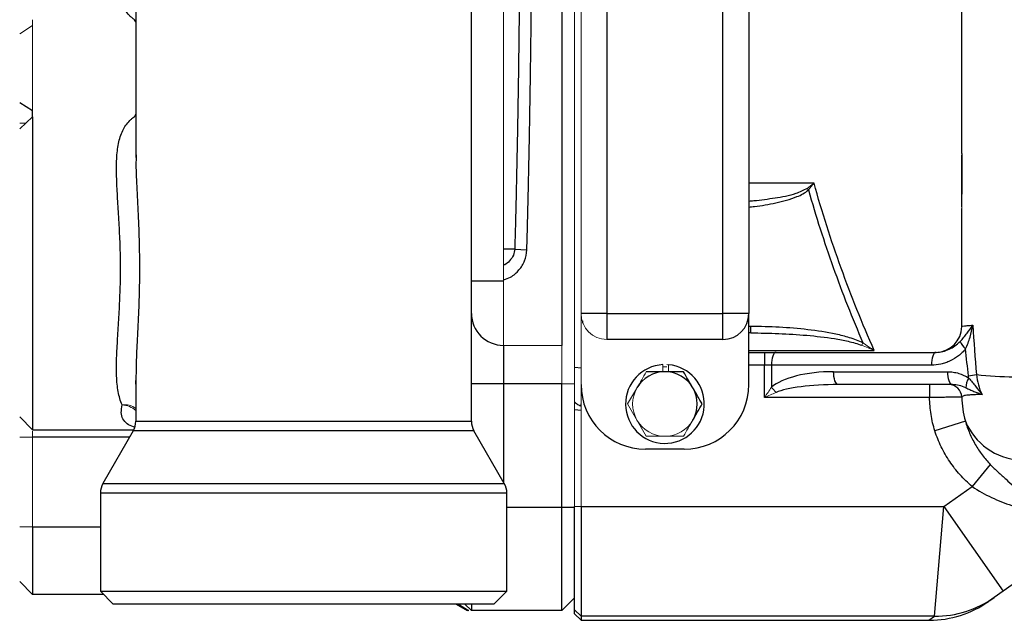
# Model space of a CAD drawing. Units: inches. Extents: x -55.5 to 41.3, y -26.2 to 33.
# Drawn here: x -0.2 to 5.8, y -21.7 to -18 of the extents above; entities that cross this region are included whole.
import ezdxf

# ---------------------------------------------------------------- set-up
doc = ezdxf.new("R2010")
doc.units = ezdxf.units.IN
doc.header["$MEASUREMENT"] = 0

msp = doc.modelspace()

# ---------------------------------------------------------------- linework, layer by layer
at = {"color": 7, "linetype": 'Continuous', "lineweight": 25}
for p, q in [((2.5607, -20.4671), (2.5607, -13.7214)), ((3.1118, -14.1839), (3.1118, -20.0045)), ((3.3874, -14.3777), (3.3874, -19.8108)), ((4.0961, -19.8108), (4.0961, -14.3777)), ((4.2536, -14.3777), (4.2536, -19.8108)), ((0.5134, -17.7733), (0.5134, -18.8594)), ((-0.1165, -18.5745), (-0.1953, -18.525)), ((-0.1165, -18.6103), (-0.1165, -18.5745)), ((0.5148, -18.8427), (0.5147, -18.8594)), ((5.5528, -19.1453), (5.5528, -18.8442)), ((5.5528, -19.16), (5.5528, -19.1453)), ((2.8255, -19.4171), (2.8995, -19.4229)), ((2.7575, -19.6139), (2.5607, -19.6139)), ((3.3874, -19.8108), (3.2299, -19.8108)), ((3.3874, -19.8108), (3.3874, -19.9683)), ((3.3874, -19.8108), (4.0961, -19.8108)), ((4.0961, -19.9683), (4.0961, -19.8108)), ((4.2536, -19.8108), (4.0961, -19.8108)), ((4.2536, -20.2439), (4.2536, -19.8108)), ((3.2412, -19.8686), (3.2412, -19.8557)), ((4.2655, -19.9289), (4.2536, -19.9289)), ((4.2655, -19.9289), (4.2655, -19.8895)), ((2.7575, -20.0045), (2.7575, -20.2389)), ((4.0961, -19.9683), (3.3874, -19.9683)), ((4.2536, -20.047), (4.3499, -20.047)), ((4.3499, -20.047), (4.4201, -20.047)), ((4.3499, -20.047), (4.3499, -20.1257)), ((4.4201, -20.047), (5.3961, -20.047)), ((4.392, -20.1257), (4.3499, -20.1257)), ((4.3499, -20.3226), (4.3499, -20.1257)), ((5.368, -20.1257), (4.392, -20.1257)), ((4.392, -20.1257), (4.392, -20.2601)), ((4.7712, -20.1651), (5.4677, -20.1651)), ((0.5138, -20.2415), (0.5133, -20.2184)), ((0.5134, -20.2132), (0.5134, -20.4671)), ((2.7575, -20.2389), (2.5607, -20.2389)), ((3.1118, -20.2389), (2.7575, -20.2389)), ((3.1118, -20.9919), (3.1118, -20.2389)), ((5.4958, -20.2439), (4.7992, -20.2439)), ((5.3564, -20.2439), (5.3564, -20.3226)), ((3.2292, -20.3736), (3.2299, -20.3604)), ((5.3564, -20.3226), (4.3499, -20.3226)), ((3.1906, -20.3947), (3.2299, -20.3989)), ((-0.1953, -20.4408), (-0.1165, -20.5195)), ((5.5751, -20.4673), (5.3894, -20.5266)), ((-0.1165, -20.5195), (0.5004, -20.5195)), ((0.4976, -20.5261), (0.3127, -20.8464)), ((2.7614, -20.8464), (2.5765, -20.5261)), ((3.8599, -20.6376), (3.6236, -20.6376)), ((5.727, -20.7305), (5.6173, -20.8648)), ((0.2969, -20.9054), (0.2969, -21.5037)), ((2.7772, -21.5037), (2.7772, -20.9054)), ((5.4433, -20.9874), (5.6173, -20.8648)), ((6.5952, -20.9463), (5.8061, -21.5023)), ((3.1118, -21.6218), (3.1118, -20.9919)), ((3.1118, -20.9919), (3.1906, -20.9919)), ((3.1906, -21.6168), (3.1906, -20.9874)), ((3.2299, -20.9874), (3.2299, -21.6562)), ((3.2299, -20.9874), (5.4433, -20.9874)), ((5.3875, -21.6562), (5.4433, -20.9874)), ((5.4433, -20.9874), (5.8061, -21.5023)), ((-0.1165, -21.11), (-0.1165, -21.5234)), ((0.2969, -21.5037), (0.3756, -21.5824)), ((0.2969, -21.5037), (2.7772, -21.5037)), ((2.6984, -21.5824), (2.7772, -21.5037)), ((5.8061, -21.5023), (5.7503, -21.5417)), ((0.3166, -21.5234), (-0.1165, -21.5234)), ((3.1118, -21.6218), (3.1906, -21.5431)), ((5.7503, -21.5417), (5.716, -21.5659)), ((2.6984, -21.5824), (0.3756, -21.5824)), ((2.4677, -21.5824), (2.5359, -21.6218)), ((2.5213, -21.5824), (2.5607, -21.6218)), ((2.5448, -21.6218), (2.5429, -21.6218)), ((2.5607, -21.5824), (2.5607, -21.6218)), ((3.1118, -21.6218), (2.5607, -21.6218)), ((3.1906, -21.6168), (3.2299, -21.6562)), ((3.1906, -21.6415), (3.1906, -21.6168)), ((3.1906, -21.6415), (3.2299, -21.6809)), ((5.3875, -21.6562), (3.2299, -21.6562)), ((3.2299, -21.6562), (3.2299, -21.6809)), ((3.2299, -21.6809), (5.3531, -21.6809))]:
    msp.add_line(p, q, dxfattribs=at)
at = {"color": 144, "linetype": 'Continuous', "lineweight": 18}
for p, q in [((3.2299, -19.8108), (3.2299, -14.3777)), ((2.7575, -14.5746), (2.7575, -19.6139)), ((3.1906, -14.5746), (3.1906, -19.6139)), ((-0.1165, -18.0549), (-0.1953, -18.1045)), ((-0.1165, -18.0549), (-0.1165, -18.029)), ((-0.1165, -18.6106), (-0.1953, -18.6846)), ((-0.1572, -18.6488), (-0.1953, -18.6488)), ((4.6095, -19.0485), (4.6177, -19.0569)), ((5.5532, -19.0827), (5.5531, -19.0827)), ((2.7575, -19.6139), (2.7575, -20.0045)), ((3.1906, -19.6139), (3.1906, -20.0827)), ((3.2299, -20.2439), (3.2299, -19.8108)), ((2.7575, -20.0045), (3.1118, -20.0045)), ((3.1118, -20.2389), (3.1118, -20.0045)), ((4.9427, -20.0042), (4.9503, -19.99)), ((3.1906, -20.0827), (3.1906, -20.0864)), ((3.1906, -20.1257), (3.1906, -20.0864)), ((3.1906, -20.9874), (3.1906, -20.1257)), ((3.7299, -20.1221), (3.7299, -20.1651)), ((3.764, -20.1228), (3.764, -20.1651)), ((3.1118, -20.2389), (3.1906, -20.2389)), ((3.2299, -20.2439), (3.2299, -20.9874)), ((3.5678, -20.2695), (3.5145, -20.362)), ((3.5145, -20.362), (3.6281, -20.5588)), ((-0.1165, -20.5271), (-0.1165, -20.5633)), ((-0.1165, -20.5633), (-0.1953, -20.5633)), ((-0.1165, -20.5633), (-0.1165, -21.11)), ((3.1906, -20.9874), (3.2299, -20.9874)), ((-0.1165, -21.11), (-0.1953, -21.11)), ((-0.1165, -21.5234), (-0.1953, -21.4446))]:
    msp.add_line(p, q, dxfattribs=at)
at = {"color": 8, "linetype": 'Continuous', "lineweight": 25}
for p, q in [((2.8255, -19.4171), (2.7575, -19.4171)), ((4.2655, -19.8895), (4.2536, -19.8895)), ((4.3499, -20.1257), (4.2536, -20.1257)), ((3.1906, -20.1373), (3.2321, -20.1413)), ((2.7575, -20.2389), (2.7575, -20.8397)), ((0.5134, -20.4671), (2.5607, -20.4671)), ((2.5765, -20.5261), (0.4976, -20.5261)), ((0.4761, -20.5633), (-0.1165, -20.5633)), ((0.3127, -20.8464), (2.7614, -20.8464)), ((2.7772, -20.9054), (0.2969, -20.9054)), ((2.7772, -20.9919), (3.1118, -20.9919)), ((-0.1165, -21.11), (0.2969, -21.11)), ((2.4832, -21.5824), (2.5429, -21.6218)), ((5.3531, -21.6809), (5.3875, -21.6562))]:
    msp.add_line(p, q, dxfattribs=at)
at = {"color": 8, "linetype": 'Continuous', "lineweight": 25, "flags": 128}
msp.add_lwpolyline([(0.5134, -18.0318), (0.5049, -18.0188), (0.5049, -18.0188), (0.5049, -18.0188)], dxfattribs=at)
at = {"color": 7, "linetype": 'Continuous', "lineweight": 25, "flags": 128}
for points in [[(4.4201, -20.047), (4.4146, -20.0485), (4.4093, -20.053), (4.4045, -20.0603), (4.4002, -20.0701), (4.3967, -20.082), (4.3941, -20.0956), (4.3925, -20.1104), (4.392, -20.1257)], [(5.3961, -20.047), (5.3906, -20.0485), (5.3853, -20.053), (5.3805, -20.0603), (5.3762, -20.0701), (5.3727, -20.082), (5.3701, -20.0956), (5.3686, -20.1104), (5.368, -20.1257)], [(4.7992, -20.2439), (4.7938, -20.2423), (4.7885, -20.2379), (4.7837, -20.2306), (4.7794, -20.2208), (4.7759, -20.2089), (4.7733, -20.1952), (4.7717, -20.1805), (4.7712, -20.1651)], [(5.4958, -20.2439), (5.4903, -20.2423), (5.485, -20.2379), (5.4802, -20.2306), (5.4759, -20.2208), (5.4724, -20.2089), (5.4698, -20.1952), (5.4682, -20.1805), (5.4677, -20.1651)]]:
    msp.add_lwpolyline(points, dxfattribs=at)
at = {"color": 7, "linetype": 'Continuous', "lineweight": 25}
for centre, radius, start, end in [((2.7567, -19.8085), 0.1961, 180.22646, 270.22469), ((4.0961, -19.8108), 0.1575, 270, 0), ((5.3953, -19.8895), 0.1575, 270, 360), ((5.6461, -19.9403), 0.1103, 201.36804, 230.97832), ((3.7418, -20.362), 0.2402, 92.81896, 84.69028), ((3.7418, -20.362), 0.1969, 90, 150), ((3.7418, -20.362), 0.1969, 30, 90), ((5.4126, -18.828), 1.3746, 277.59204, 279.65455), ((5.8998, -17.7526), 2.444, 263.97313, 269.32109), ((3.6236, -20.2439), 0.3937, 180, 270), ((3.8599, -20.2439), 0.3937, 270, 0), ((5.4745, -20.3226), 0.0787, 1.94299, 89.98617), ((5.6867, -20.2637), 0.1088, 146.46136, 179.67717), ((3.7418, -20.362), 0.1969, 330, 30), ((0.3953, -20.4671), 0.1181, 330, 0), ((2.6788, -20.4671), 0.1181, 180, 210), ((5.9335, -20.3167), 0.3887, 202.79113, 266.1724), ((0.415, -20.9054), 0.1181, 150, 180), ((2.6591, -20.9054), 0.1181, 0, 30), ((5.3531, -21.0509), 0.6299, 270.28822, 305.17167), ((5.389, -21.0287), 0.6274, 269.86407, 305.16581)]:
    msp.add_arc(centre, radius, start, end, dxfattribs=at)
at = {"color": 144, "linetype": 'Continuous', "lineweight": 18}
for centre, radius, start, end in [((3.3874, -19.8108), 0.1575, 180, 270), ((3.7418, -20.362), 0.2402, 84.69028, 87.18104), ((3.7418, -20.362), 0.2264, 87.0093, 92.9907), ((3.7418, -20.362), 0.1969, 150, 210), ((4.6141, -20.0888), 0.2805, 217.64032, 226.22278), ((0.4453, -20.4796), 0.1134, 53.07993, 97.99296), ((0.4225, -20.5029), 0.1357, 47.96365, 87.03922), ((3.7418, -20.362), 0.1969, 210, 270), ((3.7418, -20.362), 0.1969, 270, 330)]:
    msp.add_arc(centre, radius, start, end, dxfattribs=at)
at = {"color": 7, "linetype": 'Continuous', "lineweight": 25}
for centre, ratio in [((4.7712, -20.3226), 0.381247), ((4.7992, -20.3226), 0.190624)]:
    msp.add_ellipse(centre, major_axis=(0.4131, 0), ratio=ratio, start_param=1.570796, end_param=2.733791, dxfattribs=at)
for points, knots in [([(0.5049, -18.0188), (0.5021, -18.0169), (0.4993, -18.0149), (0.4939, -18.0107), (0.4859, -18.0043), (0.4785, -17.9975), (0.4643, -17.9831), (0.4559, -17.9725), (0.4408, -17.9496), (0.4341, -17.9371), (0.4226, -17.9103), (0.4177, -17.8962), (0.4096, -17.8662), (0.4063, -17.8503), (0.4011, -17.817), (0.3992, -17.7995), (0.3952, -17.7448), (0.3948, -17.7059), (0.3962, -17.6441), (0.397, -17.6229), (0.399, -17.5794), (0.4003, -17.5569), (0.4043, -17.4889), (0.4074, -17.4422), (0.4116, -17.3702), (0.4129, -17.3459), (0.4153, -17.2966), (0.4164, -17.2715), (0.419, -17.196), (0.42, -17.1453), (0.42, -17.0942)], [0, 0, 0, 0, 0.015625, 0.015625, 0.03125, 0.0625, 0.0625, 0.125, 0.125, 0.1875, 0.1875, 0.25, 0.25, 0.3125, 0.3125, 0.375, 0.375, 0.5, 0.5, 0.5625, 0.5625, 0.625, 0.625, 0.75, 0.75, 0.8125, 0.8125, 0.875, 0.875, 1, 1, 1, 1]), ([(2.8568, -17.0942), (2.8567, -17.1312), (2.8567, -17.205), (2.8565, -17.3157), (2.8561, -17.4265), (2.8556, -17.5372), (2.855, -17.6479), (2.8542, -17.7586), (2.8533, -17.8692), (2.8522, -17.9799), (2.851, -18.0905), (2.8497, -18.2012), (2.8482, -18.3118), (2.8466, -18.4224), (2.8448, -18.533), (2.8429, -18.6435), (2.8408, -18.7541), (2.8386, -18.8646), (2.8363, -18.9751), (2.8338, -19.0857), (2.8312, -19.1961), (2.8284, -19.3066), (2.8264, -19.3803), (2.8255, -19.4171)], [0, 0, 0, 0, 0.047633, 0.095261, 0.142883, 0.190501, 0.238116, 0.285727, 0.333336, 0.380944, 0.428551, 0.476157, 0.523764, 0.571372, 0.618981, 0.666593, 0.714208, 0.761827, 0.80945, 0.857078, 0.904712, 0.952353, 1, 1, 1, 1]), ([(2.8995, -19.4229), (2.9004, -19.386), (2.9024, -19.3122), (2.9052, -19.2014), (2.9078, -19.0906), (2.9103, -18.9798), (2.9126, -18.869), (2.9148, -18.7581), (2.9169, -18.6473), (2.9188, -18.5364), (2.9206, -18.4255), (2.9222, -18.3146), (2.9237, -18.2037), (2.925, -18.0927), (2.9262, -17.9818), (2.9273, -17.8709), (2.9282, -17.7599), (2.929, -17.649), (2.9296, -17.538), (2.9301, -17.4271), (2.9305, -17.3161), (2.9307, -17.2052), (2.9307, -17.1312), (2.9307, -17.0942)], [0, 0, 0, 0, 0.0476494, 0.0952952, 0.1429376, 0.1905766, 0.2382123, 0.2858448, 0.3334742, 0.3811006, 0.4287239, 0.4763443, 0.523962, 0.5715768, 0.6191891, 0.6667987, 0.7144058, 0.7620104, 0.8096128, 0.8572128, 0.9048106, 0.9524063, 1, 1, 1, 1]), ([(5.5528, -18.8338), (5.5528, -18.5442), (5.5528, -18.2543), (5.5528, -17.6744), (5.5528, -17.3844), (5.5528, -17.0942)], [0, 0, 0, 0, 0.5, 0.5, 1, 1, 1, 1]), ([(-0.1165, -18.6106), (-0.1165, -18.639), (-0.1165, -18.6957), (-0.1165, -18.8302), (-0.1165, -18.9941), (-0.1165, -19.1861), (-0.1165, -19.397), (-0.1165, -19.6164), (-0.1165, -19.831), (-0.1165, -20.0306), (-0.1165, -20.2057), (-0.1165, -20.35), (-0.1165, -20.4536), (-0.1165, -20.5121), (-0.1165, -20.5144), (-0.1165, -20.5154)], [0, 0, 0, 0, 0.07729, 0.153753, 0.230237, 0.307833, 0.386848, 0.466426, 0.545788, 0.624081, 0.70238, 0.781742, 0.86132, 0.94033, 1, 1, 1, 1]), ([(0.4295, -20.3673), (0.4188, -20.343), (0.4112, -20.3161), (0.4005, -20.2574), (0.3975, -20.2255), (0.3955, -20.1739), (0.3952, -20.156), (0.3954, -20.1194), (0.3958, -20.1008), (0.3977, -20.0435), (0.3999, -20.0036), (0.4037, -19.9411), (0.405, -19.9198), (0.4077, -19.8767), (0.409, -19.855), (0.4128, -19.7893), (0.4151, -19.7447), (0.4176, -19.6766), (0.4183, -19.6538), (0.4194, -19.6076), (0.4197, -19.5844), (0.4202, -19.5152), (0.4197, -19.4693), (0.4173, -19.3783), (0.4154, -19.3331), (0.4119, -19.2658), (0.4107, -19.2436), (0.4081, -19.1999), (0.4067, -19.1784), (0.4028, -19.1149), (0.4002, -19.0739), (0.3974, -19.0143), (0.3966, -18.9947), (0.3955, -18.9565), (0.3952, -18.938), (0.3955, -18.8843), (0.397, -18.8507), (0.4024, -18.8037), (0.4047, -18.7886), (0.4105, -18.7596), (0.4141, -18.7456), (0.4269, -18.706), (0.438, -18.6828), (0.4595, -18.6524), (0.4674, -18.643), (0.4805, -18.63), (0.4851, -18.6259), (0.4923, -18.6199), (0.496, -18.617), (0.5004, -18.6138), (0.5027, -18.6122), (0.5038, -18.6114), (0.5043, -18.611), (0.5046, -18.6108), (0.5048, -18.6107), (0.5049, -18.6106)], [0, 0, 0, 0, 0.0625, 0.0625, 0.125, 0.125, 0.15625, 0.15625, 0.1875, 0.1875, 0.25, 0.25, 0.28125, 0.28125, 0.3125, 0.3125, 0.375, 0.375, 0.40625, 0.40625, 0.4375, 0.4375, 0.5, 0.5, 0.5625, 0.5625, 0.59375, 0.59375, 0.625, 0.625, 0.6875, 0.6875, 0.71875, 0.71875, 0.75, 0.75, 0.8125, 0.8125, 0.84375, 0.84375, 0.875, 0.875, 0.9375, 0.9375, 0.96875, 0.96875, 0.984375, 0.984375, 0.992187, 0.996094, 0.998047, 0.999023, 0.999512, 0.999512, 1, 1, 1, 1]), ([(5.5528, -18.8338), (5.5528, -18.8863), (5.5528, -18.9388), (5.5529, -18.9913), (5.553, -19.0217), (5.5531, -19.0522), (5.5532, -19.0827)], [0, 0, 0, 0, 0.004000003, 0.004000003, 0.004000003, 0.006321931, 0.006321931, 0.006321931, 0.006321931]), ([(5.0191, -20.0362), (4.9458, -19.8708), (4.8783, -19.7031), (4.7555, -19.3627), (4.7004, -19.1906), (4.6516, -19.0163)], [0, 0, 0, 0, 0.5, 0.5, 1, 1, 1, 1]), ([(4.6177, -19.0569), (4.6628, -19.2159), (4.7132, -19.3732), (4.8243, -19.6845), (4.8849, -19.8382), (4.9503, -19.99)], [0, 0, 0, 0, 0.5, 0.5, 1, 1, 1, 1]), ([(2.8255, -19.4171), (2.8235, -19.4298), (2.8193, -19.457), (2.7956, -19.4891), (2.7739, -19.5095), (2.7601, -19.5147), (2.7575, -19.5157)], [0, 0, 0, 0, 0.300348, 0.645146, 0.9329222, 1, 1, 1, 1]), ([(2.7575, -19.6058), (2.7723, -19.6006), (2.8081, -19.5879), (2.8533, -19.5466), (2.8908, -19.4898), (2.8966, -19.4453), (2.8995, -19.4229)], [0, 0, 0, 0, 0.189092, 0.459316, 0.728531, 1, 1, 1, 1]), ([(5.5434, -19.9805), (5.5516, -19.9721), (5.5589, -19.9638), (5.5728, -19.9472), (5.5793, -19.9389), (5.598, -19.9142), (5.6095, -19.8978), (5.6203, -19.8817)], [0, 0, 0, 0, 0.25, 0.25, 0.5, 0.5, 1, 1, 1, 1]), ([(5.5528, -19.8895), (5.5528, -19.8881), (5.5585, -19.8867), (5.5728, -19.8851), (5.576, -19.8847), (5.5831, -19.8841), (5.587, -19.8838), (5.5996, -19.8828), (5.6093, -19.8822), (5.6203, -19.8817)], [0, 0, 0, 0, 0.5, 0.5, 0.625, 0.625, 0.75, 0.75, 1, 1, 1, 1]), ([(5.5767, -20.026), (5.5881, -20.0028), (5.5966, -19.9789), (5.6106, -19.9305), (5.6161, -19.9059), (5.6203, -19.8817)], [0, 0, 0, 0, 0.5, 0.5, 1, 1, 1, 1]), ([(4.9503, -19.99), (4.9372, -19.9829), (4.9237, -19.9771), (4.8965, -19.9666), (4.8827, -19.962), (4.8412, -19.9493), (4.8132, -19.9424), (4.7285, -19.9242), (4.6712, -19.9156), (4.5558, -19.9021), (4.4978, -19.8973), (4.3818, -19.8911), (4.3236, -19.8895), (4.2655, -19.8895)], [0, 0, 0, 0, 0.0625, 0.0625, 0.125, 0.125, 0.25, 0.25, 0.5, 0.5, 0.75, 0.75, 1, 1, 1, 1]), ([(4.2655, -19.9289), (4.3225, -19.9289), (4.3795, -19.93), (4.4934, -19.9347), (4.5503, -19.9382), (4.6639, -19.9482), (4.7204, -19.9546), (4.8047, -19.9681), (4.8326, -19.9733), (4.8743, -19.9829), (4.8882, -19.9864), (4.9157, -19.9944), (4.9294, -19.9988), (4.9427, -20.0042)], [0, 0, 0, 0, 0.25, 0.25, 0.5, 0.5, 0.75, 0.75, 0.875, 0.875, 0.9375, 0.9375, 1, 1, 1, 1]), ([(5.3961, -20.047), (5.41, -20.047), (5.4236, -20.0453), (5.4502, -20.039), (5.4633, -20.0344), (5.4881, -20.0229), (5.5, -20.016), (5.5227, -19.9999), (5.5335, -19.9908), (5.5434, -19.9805)], [0, 0, 0, 0, 0.25, 0.25, 0.5, 0.5, 0.75, 0.75, 1, 1, 1, 1]), ([(5.5767, -20.026), (5.5701, -20.0339), (5.5631, -20.0413), (5.5484, -20.0553), (5.5406, -20.0619), (5.5167, -20.0803), (5.4998, -20.0906), (5.473, -20.1035), (5.4638, -20.1073), (5.4451, -20.1139), (5.4357, -20.1167), (5.4072, -20.1234), (5.3878, -20.1257), (5.368, -20.1257)], [0, 0, 0, 0, 0.125, 0.125, 0.25, 0.25, 0.5, 0.5, 0.625, 0.625, 0.75, 0.75, 1, 1, 1, 1]), ([(3.7418, -20.1651), (3.7225, -20.1651), (3.703, -20.1651), (3.6651, -20.1651), (3.6465, -20.1651), (3.6281, -20.1651)], [0, 0, 0, 0, 0.5, 0.5, 1, 1, 1, 1]), ([(3.8554, -20.1651), (3.8369, -20.1651), (3.818, -20.1651), (3.7801, -20.1651), (3.761, -20.1651), (3.7418, -20.1651)], [0, 0, 0, 0, 0.5, 0.5, 1, 1, 1, 1]), ([(3.9122, -20.2635), (3.9074, -20.2552), (3.9026, -20.2468), (3.893, -20.2302), (3.8882, -20.222), (3.874, -20.1974), (3.8647, -20.1812), (3.8554, -20.1651)], [0, 0, 0, 0, 0.25, 0.25, 0.5, 0.5, 1, 1, 1, 1]), ([(5.4677, -20.1651), (5.479, -20.1651), (5.4902, -20.166), (5.5124, -20.1695), (5.5235, -20.172), (5.5559, -20.1819), (5.5765, -20.1913), (5.596, -20.2036)], [0, 0, 0, 0, 0.25, 0.25, 0.5, 0.5, 1, 1, 1, 1]), ([(5.6432, -20.1831), (5.6454, -20.2041), (5.6491, -20.2249), (5.6601, -20.2655), (5.6674, -20.2853), (5.677, -20.304)], [0, 0, 0, 0, 0.5, 0.5, 1, 1, 1, 1]), ([(5.5779, -20.2631), (5.5646, -20.2573), (5.5512, -20.2527), (5.5239, -20.2459), (5.5099, -20.2439), (5.4958, -20.2439)], [0, 0, 0, 0, 0.5, 0.5, 1, 1, 1, 1]), ([(5.596, -20.2036), (5.6036, -20.2116), (5.6105, -20.22), (5.624, -20.237), (5.6306, -20.2456), (5.6501, -20.2712), (5.663, -20.2881), (5.677, -20.304)], [0, 0, 0, 0, 0.25, 0.25, 0.5, 0.5, 1, 1, 1, 1]), ([(5.677, -20.304), (5.6665, -20.3042), (5.6566, -20.3045), (5.6382, -20.3052), (5.6297, -20.3055), (5.6141, -20.3063), (5.607, -20.3067), (5.5941, -20.3077), (5.5884, -20.3083), (5.5731, -20.3101), (5.566, -20.3116), (5.5564, -20.3152), (5.5541, -20.3175), (5.5532, -20.3199)], [0, 0, 0, 0, 0.125, 0.125, 0.25, 0.25, 0.375, 0.375, 0.5, 0.5, 0.75, 0.75, 1, 1, 1, 1]), ([(5.5779, -20.2631), (5.5864, -20.2668), (5.5946, -20.2705), (5.6108, -20.2779), (5.6188, -20.2814), (5.643, -20.2918), (5.6595, -20.2982), (5.677, -20.304)], [0, 0, 0, 0, 0.25, 0.25, 0.5, 0.5, 1, 1, 1, 1]), ([(3.1906, -20.3499), (3.1915, -20.3509), (3.1934, -20.3529), (3.1964, -20.3556), (3.2, -20.3585), (3.2042, -20.3616), (3.2107, -20.3656), (3.2173, -20.3689), (3.224, -20.3717), (3.2274, -20.3729), (3.2292, -20.3736)], [0, 0, 0, 0, 0.082521, 0.16567, 0.249639, 0.372114, 0.499699, 0.749654, 0.870747, 1, 1, 1, 1]), ([(3.9122, -20.4604), (3.9171, -20.452), (3.9219, -20.4436), (3.9315, -20.427), (3.9362, -20.4188), (3.9504, -20.3942), (3.9598, -20.378), (3.9691, -20.362)], [0, 0, 0, 0, 0.25, 0.25, 0.5, 0.5, 1, 1, 1, 1]), ([(5.5532, -20.3199), (5.5528, -20.3199), (5.5512, -20.3199), (5.5455, -20.32), (5.5415, -20.3201), (5.5263, -20.3203), (5.5115, -20.3205), (5.4842, -20.3209), (5.4743, -20.3211), (5.4533, -20.3214), (5.442, -20.3215), (5.4186, -20.3218), (5.4066, -20.322), (5.3819, -20.3223), (5.3692, -20.3224), (5.3564, -20.3226)], [0, 0, 0, 0, 0.125, 0.125, 0.25, 0.25, 0.5, 0.5, 0.625, 0.625, 0.75, 0.75, 0.875, 0.875, 1, 1, 1, 1]), ([(5.3894, -20.5266), (5.3787, -20.4933), (5.371, -20.4596), (5.3603, -20.3916), (5.3575, -20.3572), (5.3564, -20.3226)], [0, 0, 0, 0, 0.5, 0.5, 1, 1, 1, 1]), ([(5.5532, -20.3199), (5.5539, -20.3447), (5.5556, -20.3694), (5.5625, -20.4186), (5.5677, -20.443), (5.5751, -20.4673)], [0, 0, 0, 0, 0.5, 0.5, 1, 1, 1, 1]), ([(5.5751, -20.4673), (5.5822, -20.4921), (5.5909, -20.5162), (5.6111, -20.5632), (5.6226, -20.5863), (5.6481, -20.6305), (5.6621, -20.6518), (5.6925, -20.6926), (5.709, -20.7121), (5.727, -20.7305)], [0, 0, 0, 0, 0.25, 0.25, 0.5, 0.5, 0.75, 0.75, 1, 1, 1, 1]), ([(5.6173, -20.8648), (5.5904, -20.8428), (5.5656, -20.819), (5.5197, -20.7682), (5.4986, -20.7412), (5.4698, -20.6983), (5.4606, -20.6835), (5.4434, -20.6535), (5.4353, -20.6382), (5.4128, -20.5917), (5.3999, -20.5597), (5.3894, -20.5266)], [0, 0, 0, 0, 0.25, 0.25, 0.5, 0.5, 0.625, 0.625, 0.75, 0.75, 1, 1, 1, 1]), ([(5.727, -20.7305), (5.7431, -20.7469), (5.7591, -20.7625), (5.7912, -20.7925), (5.8072, -20.807), (5.8392, -20.8352), (5.8551, -20.8489), (5.8868, -20.8756), (5.9026, -20.8887), (5.9496, -20.9268), (5.9804, -20.951), (6.0255, -20.9857), (6.0403, -20.997), (6.0622, -21.0136), (6.0694, -21.0191), (6.0838, -21.03), (6.0909, -21.0354), (6.0979, -21.0407)], [0, 0, 0, 0, 0.125, 0.125, 0.25, 0.25, 0.375, 0.375, 0.5, 0.5, 0.75, 0.75, 0.875, 0.875, 0.9375, 0.9375, 1, 1, 1, 1]), ([(5.6173, -20.8648), (5.6552, -20.8911), (5.6946, -20.9128), (5.7551, -20.9412), (5.7754, -20.95), (5.8165, -20.9663), (5.8372, -20.9739), (5.8785, -20.9878), (5.899, -20.9942), (5.9398, -21.006), (5.9601, -21.0114), (6.0004, -21.0213), (6.0202, -21.0257), (6.0497, -21.0318), (6.0594, -21.0337), (6.0739, -21.0365), (6.0788, -21.0373), (6.0884, -21.0391), (6.0932, -21.0399), (6.0979, -21.0407)], [0, 0, 0, 0, 0.25, 0.25, 0.375, 0.375, 0.5, 0.5, 0.625, 0.625, 0.75, 0.75, 0.875, 0.875, 0.9375, 0.9375, 0.96875, 0.96875, 1, 1, 1, 1])]:
    msp.add_open_spline(points, degree=3, knots=knots, dxfattribs=at)
at = {"color": 144, "linetype": 'Continuous', "lineweight": 18}
for points, knots in [([(-0.1165, -18.0188), (-0.1165, -18.0188), (-0.1165, -18.0188), (-0.1165, -18.0351), (-0.1165, -18.0823), (-0.1165, -18.1806), (-0.1165, -18.268), (-0.1165, -18.3529), (-0.1165, -18.4032), (-0.1165, -18.4775), (-0.1165, -18.5498), (-0.1165, -18.5961), (-0.1165, -18.6106)], [0.64386173, 0.64386173, 0.64386173, 0.64386173, 0.64386283, 0.64386283, 0.65177356, 0.65822966, 0.66366557, 0.66632429, 0.67197134, 0.67197134, 0.67961674, 0.6866586, 0.6866586, 0.6866586, 0.6866586]), ([(5.5532, -19.0827), (5.5533, -19.0981), (5.5532, -19.1136), (5.553, -19.1429), (5.5528, -19.157), (5.5528, -19.1702)], [0, 0, 0, 0, 0.5, 0.5, 1, 1, 1, 1]), ([(4.392, -20.2601), (4.385, -20.2704), (4.378, -20.2807), (4.364, -20.3016), (4.357, -20.3121), (4.3499, -20.3226)], [0, 0, 0, 0, 0.5, 0.5, 1, 1, 1, 1]), ([(4.4201, -20.2914), (4.4084, -20.2965), (4.3968, -20.3017), (4.3734, -20.3121), (4.3616, -20.3174), (4.3499, -20.3226)], [0, 0, 0, 0, 0.5, 0.5, 1, 1, 1, 1]), ([(3.7418, -20.5588), (3.7225, -20.5588), (3.703, -20.5588), (3.6651, -20.5588), (3.6465, -20.5588), (3.6281, -20.5588)], [0, 0, 0, 0, 0.5, 0.5, 1, 1, 1, 1]), ([(3.8554, -20.5588), (3.8369, -20.5588), (3.818, -20.5588), (3.7801, -20.5588), (3.761, -20.5588), (3.7418, -20.5588)], [0, 0, 0, 0, 0.5, 0.5, 1, 1, 1, 1])]:
    msp.add_open_spline(points, degree=3, knots=knots, dxfattribs=at)
at = {"color": 8, "linetype": 'Continuous', "lineweight": 25}
for points, knots in [([(0.5049, -18.6106), (0.5049, -18.6106), (0.5051, -18.6104), (0.5079, -18.607), (0.5107, -18.601), (0.5134, -18.5953)], [0, 0, 0, 0, 0.000074, 0.04262, 1, 1, 1, 1]), ([(0.5147, -18.8594), (0.5144, -18.8792), (0.5135, -18.9459), (0.521, -19.0774), (0.5294, -19.2487), (0.5357, -19.4317), (0.5359, -19.6153), (0.5306, -19.7955), (0.5226, -19.9607), (0.5148, -20.1022), (0.5144, -20.1798), (0.5142, -20.2132)], [0, 0, 0, 0, 0.051442, 0.17372, 0.298971, 0.426759, 0.557717, 0.679613, 0.804135, 0.915648, 1, 1, 1, 1]), ([(4.6516, -19.0163), (4.6442, -19.0163), (4.5598, -19.0163), (4.4269, -19.0163), (4.3019, -19.0164), (4.2536, -19.0164)], [0, 0, 0, 0, 0.056044, 0.635102, 1, 1, 1, 1]), ([(4.6095, -19.0485), (4.5866, -19.0596), (4.5248, -19.0897), (4.4128, -19.1074), (4.3172, -19.1217), (4.2636, -19.1257), (4.2536, -19.1265)], [0, 0, 0, 0, 0.207051, 0.560509, 0.917779, 1, 1, 1, 1]), ([(4.2536, -19.1609), (4.2651, -19.1599), (4.3207, -19.155), (4.4196, -19.1367), (4.5187, -19.1107), (4.5852, -19.0821), (4.6068, -19.0654), (4.6177, -19.0569)], [0, 0, 0, 0, 0.090682, 0.436969, 0.786892, 0.892038, 1, 1, 1, 1]), ([(4.2536, -20.0362), (4.4299, -20.0362), (4.6767, -20.0362), (4.9324, -20.0362), (5.0111, -20.0362), (5.0191, -20.0362)], [0, 0, 0, 0, 0.692044, 0.968741, 1, 1, 1, 1]), ([(0.5057, -20.5031), (0.5038, -20.5027), (0.4845, -20.4985), (0.4586, -20.4828), (0.4324, -20.4543), (0.4219, -20.4159), (0.427, -20.3837), (0.4295, -20.3673)], [0, 0, 0, 0, 0.0265092, 0.2678923, 0.5172299, 0.7545344, 1, 1, 1, 1])]:
    msp.add_open_spline(points, degree=3, knots=knots, dxfattribs=at)
at = {"color": 144, "linetype": 'Continuous', "lineweight": 18}
for points in [[(4.6095, -19.0485), (4.6238, -19.0378), (4.6378, -19.027), (4.6516, -19.0163)], [(4.6177, -19.0569), (4.6293, -19.0434), (4.6406, -19.0298), (4.6516, -19.0163)], [(4.9427, -20.0042), (4.9684, -20.0147), (4.9939, -20.0254), (5.0191, -20.0362)], [(4.9503, -19.99), (4.9735, -20.0052), (4.9965, -20.0206), (5.0191, -20.0362)], [(3.6281, -20.1651), (3.6095, -20.1973), (3.5906, -20.23), (3.5713, -20.2635)], [(3.8554, -20.5588), (3.874, -20.5266), (3.8929, -20.4939), (3.9122, -20.4604)]]:
    msp.add_open_spline(points, degree=3, dxfattribs=at)
at = {"color": 7, "linetype": 'Continuous', "lineweight": 25}
for points in [[(5.5528, -19.8895), (5.5528, -19.65), (5.5528, -19.4102), (5.5528, -19.1702)], [(5.6203, -19.8817), (5.6266, -19.9823), (5.6339, -20.0828), (5.6432, -20.1831)], [(5.5942, -20.1905), (5.5877, -20.1358), (5.582, -20.0809), (5.5767, -20.026)], [(5.596, -20.2036), (5.5953, -20.1992), (5.5948, -20.1949), (5.5942, -20.1905)], [(3.9691, -20.362), (3.9505, -20.3298), (3.9316, -20.2971), (3.9122, -20.2635)]]:
    msp.add_open_spline(points, degree=3, dxfattribs=at)

doc.saveas('drawing.dxf')
